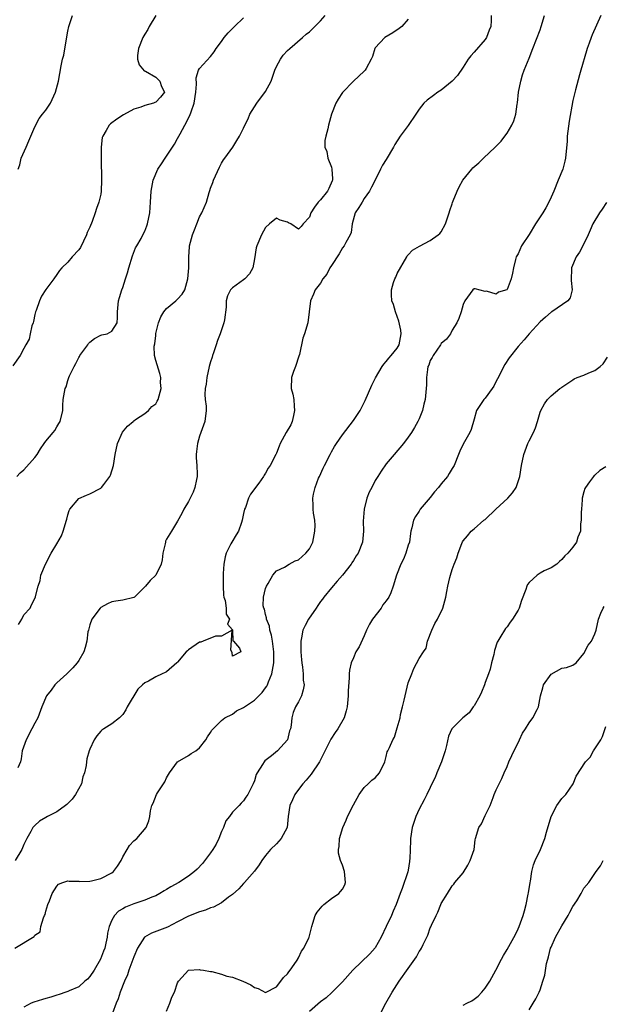
# Model space of a CAD drawing. Units: inches. Extents: x 2517000 to 2520000, y 1539000 to 1542000.
# Drawn here: x 2518448 to 2518555, y 1539481 to 1539660 of the extents above; entities that cross this region are included whole.
import ezdxf

# ---------------------------------------------------------------- set-up
doc = ezdxf.new("R2010")
doc.units = ezdxf.units.IN
doc.header["$MEASUREMENT"] = 0
doc.layers.add('LD25171539_2ft', color=63, linetype='Continuous')

msp = doc.modelspace()

# ---------------------------------------------------------------- linework, layer by layer
at = {"layer": 'LD25171539_2ft'}
for points, elevation in [([(2518473.05, 1539661), (2518471.83, 1539659), (2518471.55, 1539658.45), (2518471, 1539657.58), (2518470.67, 1539657), (2518469.87, 1539655), (2518469.7, 1539653.7), (2518469.69, 1539653), (2518469.99, 1539651.99), (2518470.93, 1539650.93), (2518471.17, 1539650.83), (2518473, 1539649.72), (2518473.77, 1539649), (2518474.07, 1539648.07), (2518474.63, 1539647), (2518473.87, 1539646.13), (2518473, 1539645.17), (2518472.86, 1539645.14), (2518472.58, 1539645), (2518471, 1539644.57), (2518470.29, 1539644.29), (2518469, 1539643.9), (2518467.13, 1539642.87), (2518465.91, 1539642.09), (2518464.76, 1539641.24), (2518464.53, 1539641), (2518464, 1539640), (2518463.37, 1539639), (2518463.27, 1539638.73), (2518463.08, 1539637), (2518463.05, 1539634.95), (2518463.16, 1539631), (2518463.09, 1539629), (2518463, 1539628.43), (2518462.67, 1539627), (2518462.2, 1539625.8), (2518461.98, 1539625), (2518461.43, 1539623.43), (2518461, 1539622.41), (2518460.54, 1539621.46), (2518460.43, 1539621), (2518459.3, 1539618.7), (2518459, 1539618.27), (2518457.82, 1539617), (2518457, 1539616.04), (2518455.9, 1539615), (2518455.49, 1539614.51), (2518455, 1539613.77), (2518454.45, 1539613), (2518453, 1539611.03), (2518452.19, 1539609.81), (2518451.82, 1539609), (2518451.21, 1539607.21), (2518451.12, 1539607), (2518451, 1539606.49), (2518450.75, 1539605.25), (2518450.68, 1539605), (2518450.46, 1539604.46), (2518450.13, 1539603), (2518449.97, 1539602.03), (2518449.33, 1539601), (2518449, 1539600.32), (2518448.3, 1539599), (2518447, 1539597.13)], 7574), ([(2518447.33, 1539491), (2518450.84, 1539493.16), (2518451, 1539493.42), (2518451.97, 1539494.03), (2518452.07, 1539495), (2518452.56, 1539496.56), (2518452.78, 1539497), (2518452.85, 1539497.15), (2518453, 1539497.76), (2518453.38, 1539499), (2518453.65, 1539499.65), (2518454.15, 1539501), (2518455, 1539502.35), (2518455.33, 1539502.67), (2518456.12, 1539503), (2518457, 1539503.32), (2518457.26, 1539503.26), (2518459, 1539503.22), (2518459.18, 1539503.18), (2518461, 1539503.25), (2518461.31, 1539503.31), (2518463, 1539503.75), (2518465, 1539504.78), (2518465.32, 1539505), (2518466.04, 1539505.96), (2518466.72, 1539507), (2518467, 1539507.67), (2518467.8, 1539509), (2518468.24, 1539509.76), (2518469, 1539510.57), (2518469.56, 1539511), (2518471.29, 1539513), (2518471.77, 1539514.23), (2518471.92, 1539515), (2518472.08, 1539516.08), (2518472.28, 1539517), (2518472.53, 1539517.47), (2518473.13, 1539519), (2518473.32, 1539519.32), (2518474.4, 1539521), (2518474.65, 1539521.35), (2518475, 1539522.04), (2518475.35, 1539522.65), (2518475.54, 1539523), (2518477, 1539524.99), (2518479, 1539526.15), (2518479.49, 1539526.51), (2518480.29, 1539527), (2518481, 1539527.54), (2518482.15, 1539529), (2518482.45, 1539529.55), (2518483, 1539530.32), (2518483.24, 1539530.76), (2518483.46, 1539531), (2518485, 1539532.49), (2518485.61, 1539533), (2518487, 1539533.69), (2518487.75, 1539534.25), (2518489, 1539534.86), (2518489.17, 1539535), (2518491, 1539536.21), (2518492.39, 1539537.61), (2518493, 1539538.48), (2518493.24, 1539538.76), (2518493.34, 1539539), (2518493.53, 1539539.53), (2518494.15, 1539541), (2518494.49, 1539543), (2518494.5, 1539545), (2518494.25, 1539547), (2518494.08, 1539548.08), (2518493.8, 1539549), (2518493.73, 1539549.73), (2518493.2, 1539551), (2518493.21, 1539551.21), (2518493, 1539551.82), (2518492.8, 1539552.8), (2518492.69, 1539553), (2518492.6, 1539553.4), (2518492.61, 1539555), (2518493, 1539556.55), (2518493.18, 1539557), (2518493.5, 1539557.5), (2518494.32, 1539559), (2518495, 1539559.76), (2518496.48, 1539560.48), (2518497.32, 1539561), (2518498.39, 1539561.61), (2518499, 1539561.8), (2518500.35, 1539563), (2518501, 1539563.8), (2518501.63, 1539565), (2518502.01, 1539567), (2518502.05, 1539568.05), (2518501.97, 1539569), (2518501.72, 1539570.28), (2518501.7, 1539571), (2518501.7, 1539571.7), (2518501.62, 1539573), (2518501.74, 1539573.74), (2518502.04, 1539575), (2518502.66, 1539576.66), (2518502.81, 1539577), (2518503.53, 1539578.47), (2518503.76, 1539579), (2518504.76, 1539581), (2518505, 1539581.46), (2518505.58, 1539582.42), (2518505.94, 1539583), (2518507, 1539584.58), (2518509, 1539587.21), (2518510.22, 1539589), (2518511.18, 1539590.82), (2518512.36, 1539593.64), (2518513.02, 1539594.98), (2518514.23, 1539597), (2518514.54, 1539597.46), (2518515, 1539597.95), (2518515.45, 1539598.55), (2518515.86, 1539599), (2518517, 1539600.38), (2518517.35, 1539601), (2518517.7, 1539603), (2518517.62, 1539603.62), (2518517.29, 1539605.29), (2518516.65, 1539607), (2518516.32, 1539608.31), (2518516.04, 1539609), (2518515.92, 1539610.08), (2518515.92, 1539611), (2518516.33, 1539612.33), (2518516.53, 1539613), (2518516.71, 1539613.29), (2518517, 1539613.97), (2518518.74, 1539617), (2518518.83, 1539617.17), (2518519, 1539617.39), (2518519.76, 1539618.24), (2518521.04, 1539618.96), (2518523, 1539619.97), (2518524.46, 1539621), (2518524.73, 1539621.27), (2518525, 1539621.59), (2518525.81, 1539623), (2518526.45, 1539625), (2518526.55, 1539625.45), (2518527, 1539626.69), (2518527.07, 1539626.93), (2518527.19, 1539627.19), (2518527.92, 1539629), (2518528.26, 1539629.74), (2518528.96, 1539631), (2518530.59, 1539633), (2518530.79, 1539633.21), (2518531.84, 1539634.16), (2518532.7, 1539635), (2518534.83, 1539637), (2518535.9, 1539638.1), (2518536.61, 1539639), (2518537, 1539639.54), (2518537.86, 1539641), (2518538.23, 1539641.77), (2518538.58, 1539643), (2518538.85, 1539644.85), (2518538.9, 1539645.1), (2518539.11, 1539647), (2518539.5, 1539649), (2518539.83, 1539650.17), (2518540.12, 1539651), (2518541, 1539653.2), (2518541.68, 1539655), (2518543, 1539658.38), (2518543.22, 1539659), (2518543.79, 1539661)], 7564), ([(2518534.08, 1539661), (2518534.08, 1539660.08), (2518534.03, 1539659), (2518533.71, 1539658.29), (2518533.24, 1539657), (2518533, 1539656.63), (2518531, 1539654.3), (2518530.38, 1539653.62), (2518529.92, 1539653), (2518529, 1539651.56), (2518527.97, 1539650.03), (2518527.02, 1539649), (2518525, 1539647.41), (2518524.39, 1539647), (2518523.58, 1539646.42), (2518522.46, 1539645.54), (2518521.86, 1539645), (2518521, 1539643.9), (2518520.36, 1539643), (2518518.97, 1539640.97), (2518517.55, 1539639), (2518516.53, 1539637.47), (2518516.29, 1539637), (2518515, 1539634.77), (2518514.3, 1539633.7), (2518513.95, 1539633), (2518512.98, 1539631), (2518512.3, 1539629.7), (2518511.97, 1539629), (2518511, 1539627.64), (2518510.59, 1539627), (2518510.01, 1539625.99), (2518509.32, 1539625), (2518508.76, 1539623), (2518508.58, 1539621.42), (2518508.43, 1539621), (2518507.65, 1539619.65), (2518507.33, 1539619), (2518507, 1539618.65), (2518506.44, 1539617.56), (2518505, 1539615.44), (2518504.73, 1539615), (2518504.18, 1539613.82), (2518503.44, 1539613), (2518503, 1539612.23), (2518502.06, 1539611), (2518501.77, 1539610.23), (2518501.19, 1539609), (2518500.7, 1539605), (2518500.12, 1539603), (2518499.8, 1539602.2), (2518499.18, 1539599.18), (2518499.1, 1539598.9), (2518498.47, 1539597), (2518498.11, 1539596.11), (2518497.72, 1539595), (2518497.66, 1539593), (2518498, 1539592), (2518498.14, 1539591), (2518498.2, 1539589.8), (2518498.31, 1539589), (2518498.1, 1539588.1), (2518497.86, 1539587), (2518497.6, 1539586.4), (2518496.79, 1539585), (2518495.69, 1539583), (2518495.47, 1539582.53), (2518495, 1539581.2), (2518494.91, 1539581), (2518493.87, 1539579), (2518493.49, 1539578.51), (2518493, 1539577.58), (2518492.76, 1539577.24), (2518492.66, 1539577), (2518491.77, 1539575.77), (2518490.25, 1539573.75), (2518489.88, 1539573), (2518489.33, 1539571.33), (2518489.18, 1539571), (2518489, 1539570.21), (2518488.77, 1539569), (2518488.61, 1539568.61), (2518488.06, 1539567), (2518487.68, 1539566.32), (2518486.84, 1539565), (2518486.71, 1539564.71), (2518485.86, 1539563), (2518485.66, 1539562.34), (2518485.41, 1539561), (2518485.32, 1539559.32), (2518485.29, 1539559), (2518485.29, 1539557), (2518485.38, 1539555.38), (2518485.43, 1539555), (2518485.64, 1539554.36), (2518485.82, 1539553), (2518485.86, 1539551.86), (2518486.43, 1539551), (2518486.08, 1539550.08), (2518487, 1539549.04), (2518487.01, 1539549), (2518487.06, 1539547.06), (2518487.17, 1539547), (2518488.29, 1539545.71), (2518488.53, 1539545), (2518487, 1539544.26), (2518486.91, 1539544.91), (2518486.67, 1539545.33), (2518486.95, 1539548.95), (2518485, 1539547.86), (2518483.91, 1539547.91), (2518481.66, 1539547), (2518481.21, 1539546.79), (2518481, 1539546.76), (2518479, 1539545.41), (2518478.77, 1539545.23), (2518478.57, 1539545), (2518477, 1539543.17), (2518476.83, 1539543), (2518475, 1539541.39), (2518474.71, 1539541.29), (2518474.2, 1539541), (2518473, 1539540.46), (2518471.7, 1539539.7), (2518471, 1539539.38), (2518470.63, 1539539), (2518469.78, 1539538.22), (2518467.82, 1539535), (2518467.54, 1539534.46), (2518467, 1539533.59), (2518466.72, 1539533.28), (2518466.39, 1539533), (2518465, 1539531.88), (2518463.55, 1539531), (2518463.22, 1539530.78), (2518463, 1539530.57), (2518462.3, 1539529.7), (2518461.78, 1539529), (2518461, 1539527.31), (2518460.88, 1539527), (2518460.45, 1539525.55), (2518460.39, 1539525), (2518460.35, 1539524.34), (2518460.03, 1539523), (2518459.76, 1539522.24), (2518459.47, 1539521), (2518458.41, 1539519), (2518457.82, 1539518.18), (2518456.8, 1539517.2), (2518456.56, 1539517), (2518455, 1539515.88), (2518453.27, 1539515), (2518453, 1539514.81), (2518451.86, 1539514.14), (2518451, 1539513.37), (2518450.79, 1539513.21), (2518450.64, 1539513), (2518450.27, 1539512.27), (2518449.54, 1539511), (2518449, 1539509.91), (2518448.63, 1539509), (2518447.39, 1539507)], 7566), ([(2518447.74, 1539577), (2518448.33, 1539577.67), (2518449, 1539578.22), (2518451, 1539580.43), (2518451.44, 1539581), (2518452.01, 1539581.99), (2518452.71, 1539583), (2518453, 1539583.39), (2518454.32, 1539585), (2518454.61, 1539585.39), (2518455, 1539586.03), (2518455.39, 1539586.61), (2518455.6, 1539587), (2518456.07, 1539589), (2518456.09, 1539589.91), (2518456.17, 1539591), (2518456.37, 1539592.37), (2518456.5, 1539593), (2518456.67, 1539593.33), (2518457, 1539594.47), (2518457.15, 1539594.85), (2518457.18, 1539595), (2518457.32, 1539595.32), (2518458.14, 1539597), (2518458.45, 1539597.55), (2518459, 1539598.64), (2518459.14, 1539598.86), (2518459.21, 1539599), (2518460.62, 1539601), (2518460.77, 1539601.23), (2518461, 1539601.48), (2518461.85, 1539602.15), (2518463, 1539602.72), (2518463.21, 1539602.79), (2518464.14, 1539603), (2518465, 1539603.44), (2518465.99, 1539605), (2518466.06, 1539605.94), (2518466.02, 1539607), (2518466.21, 1539609), (2518466.41, 1539609.59), (2518466.82, 1539611), (2518467, 1539611.44), (2518467.5, 1539613), (2518467.88, 1539614.12), (2518468.12, 1539615), (2518468.78, 1539617.22), (2518469.35, 1539618.65), (2518469.54, 1539619), (2518470.33, 1539620.32), (2518470.69, 1539621), (2518471, 1539621.67), (2518471.37, 1539622.63), (2518471.54, 1539623), (2518471.92, 1539625), (2518472.05, 1539627), (2518472.17, 1539629), (2518472.54, 1539631), (2518473.42, 1539633), (2518474.04, 1539633.96), (2518474.75, 1539635), (2518475, 1539635.34), (2518476.05, 1539637), (2518476.44, 1539637.56), (2518477, 1539638.55), (2518477.43, 1539639.43), (2518478.29, 1539641), (2518478.58, 1539641.42), (2518479, 1539642.32), (2518479.24, 1539642.76), (2518479.46, 1539643.46), (2518480.02, 1539645), (2518480.32, 1539647), (2518480.46, 1539648.46), (2518480.36, 1539649.64), (2518480.82, 1539651), (2518481, 1539651.34), (2518483, 1539653.5), (2518483.65, 1539654.35), (2518484.03, 1539655), (2518485, 1539656.26), (2518485.47, 1539657), (2518486.2, 1539657.8), (2518487.19, 1539658.81), (2518487.33, 1539659), (2518489, 1539660.58)], 7572), ([(2518519, 1539660.32), (2518517.82, 1539659), (2518517.37, 1539658.63), (2518516.17, 1539657.83), (2518514.75, 1539657), (2518513, 1539655.09), (2518512.94, 1539655), (2518512.46, 1539653.54), (2518512.24, 1539653), (2518511.33, 1539651.33), (2518511.17, 1539651), (2518511, 1539650.83), (2518509, 1539649.01), (2518507.04, 1539646.96), (2518506.25, 1539645.75), (2518505.82, 1539645), (2518505, 1539643), (2518504.49, 1539641), (2518504.34, 1539640.34), (2518503.99, 1539639), (2518503.82, 1539638.18), (2518503.81, 1539637), (2518504.18, 1539636.18), (2518504.37, 1539635), (2518505, 1539633.34), (2518505.1, 1539633), (2518505.21, 1539631.21), (2518505.21, 1539631), (2518505.17, 1539630.83), (2518504.55, 1539629.45), (2518504.3, 1539629), (2518503, 1539627.41), (2518502.57, 1539627), (2518501.93, 1539626.07), (2518501.24, 1539625), (2518501, 1539624.22), (2518499.86, 1539623), (2518499.49, 1539622.51), (2518499, 1539622.06), (2518497.63, 1539623), (2518497.21, 1539623.21), (2518497, 1539623.3), (2518495.69, 1539623.69), (2518495, 1539624.05), (2518493.71, 1539623), (2518493, 1539622.35), (2518492.26, 1539621), (2518491.41, 1539619), (2518491.33, 1539618.67), (2518491, 1539616.66), (2518490.67, 1539615), (2518490.06, 1539613.94), (2518489.21, 1539613), (2518489, 1539612.81), (2518487, 1539611.35), (2518486.65, 1539611), (2518486.11, 1539609.89), (2518485.86, 1539609), (2518485.83, 1539607.83), (2518485.51, 1539605.51), (2518485.39, 1539605), (2518484.72, 1539603), (2518484.24, 1539601.75), (2518484.02, 1539601), (2518483.53, 1539599.53), (2518483.35, 1539599), (2518483.28, 1539598.72), (2518483, 1539597.87), (2518482.75, 1539597), (2518482.3, 1539595), (2518482.19, 1539593.81), (2518482.03, 1539593), (2518481.94, 1539591.94), (2518482.02, 1539591), (2518482.19, 1539589.81), (2518482.19, 1539589), (2518481.96, 1539587), (2518481.69, 1539586.31), (2518481, 1539584.35), (2518480.6, 1539583), (2518480.45, 1539581.55), (2518480.37, 1539581), (2518480.39, 1539580.39), (2518480.5, 1539579), (2518480.58, 1539577.42), (2518480.57, 1539577), (2518480.43, 1539576.43), (2518480.16, 1539575), (2518479.85, 1539574.15), (2518479, 1539572.43), (2518478.13, 1539571), (2518477.75, 1539570.26), (2518477, 1539568.86), (2518475.89, 1539567), (2518475, 1539565.55), (2518474.81, 1539565.19), (2518474.76, 1539565), (2518474.72, 1539564.72), (2518474.32, 1539563), (2518474.19, 1539561.81), (2518474.01, 1539561), (2518473.04, 1539559), (2518471.99, 1539558.01), (2518471.14, 1539557), (2518469.12, 1539555), (2518469, 1539554.93), (2518467, 1539554.43), (2518465.73, 1539554.27), (2518465, 1539554.14), (2518464.23, 1539553.77), (2518463, 1539553.12), (2518462.9, 1539553), (2518461.36, 1539551), (2518461, 1539549.96), (2518460.8, 1539549.2), (2518460.74, 1539549), (2518460.67, 1539548.67), (2518460.48, 1539547), (2518460.17, 1539545.83), (2518459.9, 1539545), (2518459, 1539543.42), (2518458.73, 1539543), (2518457.91, 1539542.09), (2518456.82, 1539541), (2518455, 1539539.35), (2518454.65, 1539539), (2518453.98, 1539538.02), (2518453.11, 1539537), (2518452.28, 1539535), (2518451.52, 1539533), (2518451, 1539532.04), (2518450.46, 1539531), (2518449.4, 1539529), (2518448.69, 1539527), (2518448.48, 1539525.52), (2518448.38, 1539525), (2518447.91, 1539523.91)], 7568), ([(2518447.98, 1539633), (2518448.24, 1539633.76), (2518448.53, 1539635), (2518449.42, 1539637), (2518449.87, 1539638.13), (2518450.28, 1539639), (2518451, 1539640.72), (2518451.76, 1539642.24), (2518452.41, 1539643), (2518453, 1539643.73), (2518453.87, 1539645), (2518454.78, 1539647), (2518455.28, 1539649), (2518455.56, 1539650.44), (2518455.79, 1539651.79), (2518456.05, 1539653), (2518456.25, 1539653.75), (2518456.74, 1539656.74), (2518457, 1539658.13), (2518457.18, 1539659), (2518457.83, 1539661)], 7576), ([(2518448, 1539550), (2518448.65, 1539551), (2518449, 1539551.78), (2518450.12, 1539553), (2518450.38, 1539553.62), (2518451.1, 1539555), (2518451.11, 1539555.11), (2518451.57, 1539557), (2518451.98, 1539558.02), (2518452.11, 1539559), (2518452.94, 1539561), (2518453.98, 1539563), (2518455, 1539564.68), (2518455.82, 1539566.18), (2518456.18, 1539567), (2518456.77, 1539569), (2518456.8, 1539569.2), (2518457, 1539570.01), (2518457.22, 1539570.78), (2518457.34, 1539571), (2518459, 1539572.98), (2518460.4, 1539573.6), (2518461, 1539573.82), (2518463, 1539574.85), (2518463.15, 1539575), (2518463.55, 1539575.55), (2518464.65, 1539577), (2518464.77, 1539577.23), (2518465.3, 1539579), (2518465.62, 1539581), (2518466.04, 1539583), (2518466.93, 1539585.07), (2518467.86, 1539586.14), (2518468.87, 1539587), (2518469, 1539587.13), (2518469.34, 1539587.34), (2518471, 1539588.48), (2518471.67, 1539589), (2518472.28, 1539589.72), (2518473, 1539590.21), (2518473.27, 1539590.73), (2518473.44, 1539591), (2518473.66, 1539591.66), (2518473.98, 1539593), (2518473.89, 1539594.11), (2518473.92, 1539595), (2518473.73, 1539595.73), (2518473, 1539598.14), (2518472.8, 1539599), (2518472.72, 1539600.72), (2518472.85, 1539601.15), (2518473, 1539602.65), (2518473.05, 1539603.05), (2518473.52, 1539605), (2518473.93, 1539606.07), (2518474.46, 1539607), (2518475, 1539607.6), (2518476.69, 1539609), (2518477, 1539609.27), (2518477.81, 1539610.19), (2518478.28, 1539611), (2518478.88, 1539613), (2518479.02, 1539615.02), (2518479.03, 1539617), (2518479.15, 1539618.85), (2518479.18, 1539619), (2518479.68, 1539621), (2518480.05, 1539621.95), (2518480.49, 1539623), (2518481, 1539624.29), (2518481.41, 1539625), (2518482.25, 1539627), (2518482.75, 1539628.75), (2518482.88, 1539629.12), (2518483, 1539629.5), (2518483.43, 1539630.57), (2518483.53, 1539631), (2518484.63, 1539633.37), (2518485, 1539634.06), (2518485.34, 1539634.66), (2518485.61, 1539635), (2518487.05, 1539637), (2518487.79, 1539638.21), (2518488.25, 1539639), (2518489, 1539640.44), (2518489.22, 1539641), (2518489.82, 1539642.18), (2518490.17, 1539643), (2518491.44, 1539645), (2518493, 1539647.13), (2518494.01, 1539649), (2518494.69, 1539651), (2518495, 1539651.7), (2518495.72, 1539653), (2518496.22, 1539653.78), (2518497, 1539654.61), (2518497.43, 1539655), (2518499.74, 1539657), (2518500.43, 1539657.57), (2518501, 1539658.01), (2518501.52, 1539658.48), (2518502, 1539659), (2518503, 1539659.99), (2518503.85, 1539661)], 7570), ([(2518554.05, 1539661), (2518552.52, 1539657.48), (2518552.33, 1539657), (2518551.97, 1539655.97), (2518551.6, 1539655), (2518551.46, 1539654.54), (2518550.43, 1539651), (2518550.18, 1539650.18), (2518549.46, 1539647.46), (2518549, 1539645.48), (2518548.29, 1539641.71), (2518547.95, 1539639), (2518547.92, 1539638.08), (2518547.66, 1539635), (2518547.53, 1539634.47), (2518547.14, 1539633), (2518546.33, 1539631), (2518545.5, 1539629), (2518545, 1539627.91), (2518544.6, 1539627), (2518544.06, 1539625.94), (2518543.52, 1539625), (2518542.2, 1539623), (2518541, 1539621.07), (2518539.64, 1539619), (2518539, 1539617.53), (2518538.67, 1539617), (2518538.54, 1539616.54), (2518538.14, 1539615), (2518537.97, 1539614.03), (2518537.76, 1539613), (2518537, 1539611.04), (2518536.94, 1539611), (2518535.44, 1539610.56), (2518535, 1539610.23), (2518533.24, 1539610.76), (2518533, 1539610.72), (2518531.16, 1539611.16), (2518531, 1539611.16), (2518530.75, 1539611), (2518529.32, 1539609), (2518529, 1539608.34), (2518528.65, 1539607), (2518528.24, 1539605.76), (2518527.85, 1539605), (2518527, 1539603.64), (2518526.69, 1539603), (2518525.99, 1539602.01), (2518525, 1539601.23), (2518524.88, 1539601), (2518523.51, 1539599), (2518523.34, 1539598.66), (2518523, 1539598.1), (2518522.72, 1539597.28), (2518522.59, 1539597), (2518522.48, 1539596.48), (2518522.31, 1539595), (2518522.32, 1539593.67), (2518522.29, 1539593), (2518522.08, 1539591), (2518521.85, 1539590.15), (2518521.57, 1539589), (2518521, 1539587.5), (2518520.77, 1539587), (2518520.12, 1539585.88), (2518519.58, 1539585), (2518519, 1539584.16), (2518518.11, 1539583), (2518516.42, 1539581), (2518515, 1539579.26), (2518514.05, 1539577.95), (2518513.46, 1539577), (2518513, 1539576.22), (2518512.34, 1539575), (2518511.89, 1539574.11), (2518511.47, 1539573), (2518510.95, 1539571), (2518510.81, 1539568.81), (2518510.88, 1539567), (2518510.65, 1539565), (2518509.86, 1539563), (2518509.5, 1539562.5), (2518509, 1539561.67), (2518508.73, 1539561.27), (2518508.58, 1539561), (2518507.03, 1539558.97), (2518506.07, 1539557.93), (2518505, 1539556.71), (2518503.62, 1539555), (2518503.36, 1539554.64), (2518503, 1539554.17), (2518502.52, 1539553.48), (2518502.22, 1539553), (2518500.86, 1539551), (2518500.2, 1539549.8), (2518499.83, 1539549), (2518499.56, 1539547.56), (2518499.43, 1539547), (2518499.42, 1539546.58), (2518499.46, 1539545), (2518499.56, 1539543.56), (2518499.62, 1539543), (2518499.75, 1539542.25), (2518499.85, 1539541), (2518499.86, 1539539.86), (2518500.02, 1539539), (2518499.89, 1539538.11), (2518499.55, 1539537), (2518499, 1539535.9), (2518498.48, 1539535), (2518498.04, 1539533.96), (2518497.82, 1539533), (2518497.67, 1539531.67), (2518497.54, 1539531), (2518497.4, 1539530.6), (2518497, 1539529), (2518495.17, 1539527), (2518494.08, 1539526.08), (2518492.85, 1539525.15), (2518492.76, 1539525), (2518492.47, 1539524.47), (2518491.5, 1539523), (2518491.32, 1539522.68), (2518491, 1539521.54), (2518490.78, 1539521), (2518490.59, 1539520.59), (2518489.8, 1539519), (2518489.44, 1539518.56), (2518489, 1539517.87), (2518488.56, 1539517.44), (2518488.23, 1539517), (2518487, 1539515.82), (2518486.43, 1539515), (2518485.8, 1539514.2), (2518485.33, 1539513), (2518485, 1539512.26), (2518484.5, 1539511), (2518484.01, 1539509.99), (2518483.43, 1539509), (2518483, 1539508.37), (2518481.53, 1539506.47), (2518480.57, 1539505.43), (2518480.09, 1539505), (2518479, 1539504.14), (2518477.2, 1539503), (2518475.77, 1539502.23), (2518475, 1539501.74), (2518474.52, 1539501.48), (2518473.76, 1539501), (2518473, 1539500.57), (2518472.33, 1539500.32), (2518471, 1539499.79), (2518469, 1539499.13), (2518467.48, 1539498.52), (2518467, 1539498.21), (2518466.22, 1539497.78), (2518465.47, 1539497), (2518465, 1539496.13), (2518464.52, 1539495), (2518464.22, 1539493.78), (2518464.14, 1539493), (2518463.95, 1539491.95), (2518463.71, 1539491), (2518463.5, 1539490.5), (2518462.98, 1539489), (2518461.79, 1539487), (2518461, 1539485.85), (2518460.6, 1539485.4), (2518460.09, 1539485), (2518459, 1539484), (2518457.25, 1539483.25), (2518457, 1539483.12), (2518456.62, 1539483), (2518455.43, 1539482.57), (2518455, 1539482.46), (2518453.92, 1539482.08), (2518453, 1539481.84), (2518452.36, 1539481.64), (2518450.81, 1539481.19), (2518450.35, 1539481), (2518449, 1539480.28)], 7562), ([(2518555.1, 1539626.9), (2518554.33, 1539625.67), (2518553.82, 1539625), (2518552.62, 1539623), (2518552.15, 1539621.85), (2518551.74, 1539621), (2518551, 1539619.38), (2518550.16, 1539617.84), (2518549.59, 1539617), (2518548.74, 1539615), (2518548.67, 1539612.67), (2518548.84, 1539611), (2518548.48, 1539609.52), (2518548.06, 1539609), (2518545.13, 1539607), (2518545, 1539606.92), (2518543.99, 1539606.01), (2518543, 1539605.18), (2518541.03, 1539603), (2518540.1, 1539601.9), (2518539, 1539600.65), (2518537.4, 1539598.6), (2518536.61, 1539597.39), (2518535.23, 1539594.77), (2518535, 1539594.37), (2518534.56, 1539593.44), (2518534.27, 1539593), (2518533, 1539591.26), (2518532.76, 1539591), (2518531.43, 1539589), (2518531, 1539587.44), (2518530.43, 1539585.57), (2518530.21, 1539585), (2518529, 1539582.85), (2518528.39, 1539581.61), (2518528.16, 1539581), (2518527.34, 1539579), (2518527.22, 1539578.78), (2518527, 1539578.46), (2518526.47, 1539577.53), (2518526.14, 1539577), (2518525, 1539575.67), (2518524.49, 1539575), (2518523.79, 1539574.21), (2518523, 1539573.16), (2518521.2, 1539571), (2518521, 1539570.64), (2518520.33, 1539569.67), (2518519.93, 1539569), (2518519.65, 1539567.65), (2518519.5, 1539567), (2518519.42, 1539566.58), (2518519.21, 1539565), (2518519, 1539564.44), (2518518.57, 1539563), (2518518.11, 1539561.89), (2518517.67, 1539561), (2518516.89, 1539559), (2518516.26, 1539557), (2518515.8, 1539555.8), (2518515.44, 1539555), (2518515, 1539554.3), (2518514.4, 1539553.6), (2518514.04, 1539553), (2518512.49, 1539551), (2518511.93, 1539550.07), (2518511.42, 1539549), (2518511, 1539547.92), (2518510.07, 1539545.93), (2518509.48, 1539545), (2518509, 1539543.95), (2518508.61, 1539543), (2518508.33, 1539541.67), (2518508.27, 1539541), (2518508.26, 1539540.26), (2518508.08, 1539537.92), (2518508.04, 1539537), (2518507.85, 1539535), (2518507.7, 1539534.3), (2518507.3, 1539533), (2518506.18, 1539531), (2518505.69, 1539530.31), (2518504.91, 1539529.09), (2518503.56, 1539526.44), (2518502.81, 1539525), (2518501.29, 1539522.71), (2518500.38, 1539521.62), (2518499.82, 1539521), (2518499, 1539519.95), (2518498.33, 1539519), (2518497.93, 1539518.07), (2518497.44, 1539517), (2518497.13, 1539515), (2518496.96, 1539513.04), (2518495.88, 1539511), (2518495, 1539510.05), (2518493.92, 1539509), (2518493, 1539507.89), (2518492.35, 1539507), (2518491.82, 1539506.18), (2518490.97, 1539505.03), (2518489.19, 1539503), (2518489, 1539502.83), (2518488.15, 1539501.85), (2518487, 1539500.79), (2518486.29, 1539500.29), (2518485, 1539499.3), (2518483.51, 1539498.49), (2518483, 1539498.35), (2518482.05, 1539497.95), (2518481, 1539497.65), (2518479, 1539496.87), (2518477, 1539495.82), (2518475.13, 1539494.87), (2518472.22, 1539493.78), (2518470.98, 1539493), (2518469.66, 1539491), (2518469, 1539489.42), (2518468.13, 1539487), (2518467.85, 1539486.15), (2518467.35, 1539485), (2518466.54, 1539483), (2518466.18, 1539481.82), (2518465.82, 1539481), (2518465.15, 1539479.15)], 7560), ([(2518475, 1539479.57), (2518475.55, 1539481), (2518475.93, 1539482.07), (2518476.43, 1539483), (2518477, 1539484.68), (2518477.16, 1539485), (2518478.96, 1539487), (2518479, 1539487.02), (2518481, 1539487.12), (2518481.09, 1539487.09), (2518481.7, 1539487), (2518483, 1539486.77), (2518483.25, 1539486.75), (2518485, 1539486.3), (2518485.94, 1539485.94), (2518487, 1539485.72), (2518488.88, 1539485), (2518490.35, 1539484.35), (2518491, 1539483.86), (2518491.69, 1539483.69), (2518493, 1539482.97), (2518495, 1539483.98), (2518495.8, 1539485), (2518496.3, 1539485.7), (2518497, 1539486.36), (2518497.26, 1539486.74), (2518497.51, 1539487), (2518498.67, 1539488.67), (2518498.87, 1539489), (2518498.9, 1539489.1), (2518499, 1539489.26), (2518499.53, 1539490.47), (2518499.98, 1539491), (2518500.89, 1539492.89), (2518500.93, 1539493), (2518501.42, 1539495), (2518501.6, 1539495.6), (2518502.07, 1539497), (2518502.44, 1539497.56), (2518503.31, 1539498.69), (2518503.61, 1539499), (2518505, 1539500.1), (2518506.36, 1539501), (2518506.66, 1539501.34), (2518507, 1539501.79), (2518507.43, 1539502.57), (2518507.56, 1539503), (2518507.38, 1539505), (2518507, 1539506.15), (2518506.67, 1539507), (2518506.31, 1539508.31), (2518506.31, 1539509), (2518506.44, 1539509.56), (2518506.5, 1539511), (2518507.07, 1539513), (2518507.68, 1539514.32), (2518507.95, 1539515), (2518509, 1539517.15), (2518510.04, 1539519), (2518511, 1539520.31), (2518511.71, 1539521), (2518512.39, 1539521.61), (2518513, 1539522.07), (2518513.79, 1539523), (2518514.76, 1539525), (2518515, 1539525.95), (2518515.19, 1539526.81), (2518515.31, 1539527), (2518515.59, 1539527.59), (2518516.18, 1539529), (2518516.5, 1539529.5), (2518517, 1539531.17), (2518517.5, 1539533), (2518517.58, 1539533.58), (2518517.98, 1539535), (2518518.23, 1539536.23), (2518519, 1539539.35), (2518519.63, 1539541), (2518520.04, 1539541.96), (2518521, 1539543.82), (2518521.79, 1539545), (2518522.29, 1539545.71), (2518522.52, 1539547), (2518523.29, 1539549), (2518523.84, 1539550.16), (2518524.3, 1539551), (2518525.28, 1539553), (2518525.68, 1539554.32), (2518525.84, 1539555), (2518526, 1539556), (2518526.23, 1539557), (2518526.57, 1539558.57), (2518526.71, 1539559), (2518527, 1539560.05), (2518527.34, 1539561), (2518527.83, 1539562.17), (2518528.1, 1539563), (2518528.75, 1539564.75), (2518528.9, 1539565.1), (2518529, 1539565.28), (2518529.81, 1539566.19), (2518530.48, 1539567), (2518531, 1539567.42), (2518532.78, 1539569), (2518533, 1539569.16), (2518534.94, 1539571), (2518537.13, 1539573), (2518538, 1539574), (2518538.67, 1539575), (2518539.34, 1539577), (2518539.65, 1539579), (2518540.06, 1539581), (2518540.78, 1539583), (2518541, 1539583.49), (2518541.79, 1539585), (2518542.17, 1539585.82), (2518542.53, 1539587), (2518543, 1539588.7), (2518543.13, 1539589), (2518543.81, 1539590.19), (2518544.37, 1539591), (2518545, 1539591.65), (2518546.62, 1539593), (2518546.85, 1539593.15), (2518547, 1539593.27), (2518549, 1539594.62), (2518549.24, 1539594.76), (2518549.75, 1539595), (2518551, 1539595.47), (2518551.86, 1539595.86), (2518553, 1539596.27), (2518553.93, 1539597), (2518554.52, 1539597.48), (2518555.29, 1539598.71)], 7558), ([(2518555, 1539578.71), (2518553.91, 1539578.09), (2518553, 1539577.25), (2518552.85, 1539577.15), (2518552.72, 1539577), (2518552.03, 1539576.03), (2518551.26, 1539575), (2518551.19, 1539574.81), (2518551, 1539574.17), (2518550.7, 1539573), (2518550.7, 1539572.7), (2518550.56, 1539571), (2518550.5, 1539570.5), (2518550.51, 1539569), (2518550.35, 1539568.35), (2518550.35, 1539567), (2518549.91, 1539565.91), (2518549.66, 1539565), (2518549, 1539564.07), (2518548.05, 1539563), (2518547.49, 1539562.51), (2518547, 1539561.88), (2518546.52, 1539561.48), (2518546.05, 1539561), (2518545, 1539560.33), (2518543.76, 1539559.76), (2518543, 1539559.39), (2518542.49, 1539559), (2518541, 1539557.69), (2518540.71, 1539557.29), (2518540.58, 1539557), (2518540.39, 1539556.39), (2518539.63, 1539554.37), (2518539.18, 1539553), (2518539, 1539552.64), (2518537.99, 1539551), (2518537.59, 1539550.41), (2518537, 1539549.6), (2518536.71, 1539549.29), (2518536.51, 1539549), (2518535.87, 1539547.87), (2518535.32, 1539547), (2518535.22, 1539546.78), (2518534.71, 1539545.29), (2518534.56, 1539544.56), (2518534.17, 1539543), (2518533.89, 1539541.89), (2518533.62, 1539541), (2518533, 1539539.43), (2518532.88, 1539539), (2518532.35, 1539537.65), (2518532.05, 1539537), (2518531, 1539535.2), (2518530.85, 1539535), (2518530.08, 1539533.92), (2518528.96, 1539533), (2518527, 1539531.08), (2518526.94, 1539531), (2518526.34, 1539529.66), (2518525.98, 1539527.98), (2518525.71, 1539527), (2518525.04, 1539525), (2518524.19, 1539523), (2518523.9, 1539522.1), (2518523.3, 1539521), (2518523, 1539520.32), (2518522.37, 1539519), (2518521.92, 1539518.08), (2518521, 1539516.33), (2518520.4, 1539515), (2518519.73, 1539513), (2518519.43, 1539511), (2518519.39, 1539510.61), (2518519.36, 1539509), (2518519.29, 1539507.29), (2518519.25, 1539507), (2518519.21, 1539506.79), (2518519, 1539505.24), (2518518.94, 1539504.94), (2518517.92, 1539501.92), (2518517.53, 1539501), (2518516.79, 1539499), (2518516.24, 1539497.76), (2518515.92, 1539497), (2518514.98, 1539495), (2518514.09, 1539493), (2518513, 1539491.07), (2518512.03, 1539489.97), (2518508.88, 1539487), (2518507, 1539484.9), (2518505.07, 1539482.93), (2518504.03, 1539481.97), (2518503, 1539481.23), (2518501, 1539479.47)], 7556), ([(2518513.88, 1539479), (2518514.94, 1539481), (2518516.07, 1539483), (2518517.37, 1539485), (2518519, 1539487.33), (2518520.22, 1539489), (2518520.53, 1539489.47), (2518521, 1539490.42), (2518521.26, 1539490.74), (2518521.4, 1539491), (2518521.71, 1539491.71), (2518522.59, 1539493.41), (2518523, 1539494.72), (2518523.11, 1539494.89), (2518523.22, 1539495.22), (2518524.06, 1539497), (2518524.41, 1539497.59), (2518524.92, 1539499), (2518525, 1539499.18), (2518526.15, 1539501), (2518527, 1539502.4), (2518527.3, 1539502.7), (2518527.47, 1539503), (2518529, 1539504.78), (2518529.87, 1539506.13), (2518530.29, 1539507), (2518530.99, 1539509), (2518531.21, 1539510.79), (2518531.25, 1539511), (2518531.87, 1539513), (2518532.32, 1539513.68), (2518533, 1539515.2), (2518533.91, 1539517), (2518534.48, 1539518.48), (2518534.63, 1539519), (2518535, 1539519.85), (2518535.54, 1539521), (2518536.03, 1539521.97), (2518536.47, 1539523), (2518537, 1539524.14), (2518537.35, 1539525), (2518537.86, 1539526.14), (2518539.29, 1539529), (2518539.79, 1539530.21), (2518540.35, 1539531), (2518541, 1539532.1), (2518541.67, 1539533), (2518542.51, 1539534.51), (2518542.75, 1539535), (2518543.1, 1539537), (2518543.51, 1539538.49), (2518543.62, 1539539), (2518545, 1539540.97), (2518547, 1539542.05), (2518547.8, 1539542.2), (2518549, 1539542.61), (2518549.59, 1539543), (2518551, 1539544.73), (2518551.76, 1539546.24), (2518552.38, 1539547), (2518553, 1539548.29), (2518553.21, 1539549), (2518553.63, 1539551), (2518554.05, 1539552.05), (2518554.48, 1539553), (2518554.71, 1539553.29)], 7554), ([(2518529, 1539480.62), (2518529.68, 1539481), (2518530.56, 1539481.44), (2518531, 1539481.72), (2518531.71, 1539482.29), (2518532.39, 1539483), (2518533, 1539483.74), (2518533.87, 1539485), (2518534.97, 1539487), (2518535.96, 1539489), (2518536.32, 1539489.68), (2518537, 1539490.81), (2518538.51, 1539493.49), (2518539, 1539494.55), (2518539.19, 1539495), (2518539.93, 1539497), (2518540.15, 1539497.85), (2518540.48, 1539499), (2518540.86, 1539500.86), (2518540.88, 1539501.12), (2518541.18, 1539503), (2518541.25, 1539503.25), (2518541.53, 1539505), (2518541.79, 1539506.21), (2518542.14, 1539507), (2518543.08, 1539509), (2518543.87, 1539511), (2518544.19, 1539512.19), (2518545.02, 1539515), (2518546.04, 1539517), (2518547, 1539518.32), (2518547.32, 1539518.68), (2518547.69, 1539519), (2518549.02, 1539521), (2518549.61, 1539522.39), (2518551.27, 1539525), (2518552.14, 1539525.86), (2518552.74, 1539527), (2518553, 1539527.36), (2518554.08, 1539529), (2518554.4, 1539529.6), (2518555, 1539531.44)], 7552), ([(2518541, 1539479.8), (2518541.76, 1539481), (2518542.22, 1539481.78), (2518542.82, 1539483), (2518543, 1539483.44), (2518543.54, 1539485), (2518543.87, 1539486.13), (2518544.21, 1539488.21), (2518544.4, 1539489), (2518544.53, 1539489.47), (2518544.92, 1539491), (2518545, 1539491.21), (2518545.84, 1539493), (2518547, 1539495.1), (2518548.13, 1539497), (2518548.42, 1539497.58), (2518549, 1539498.62), (2518549.68, 1539499.68), (2518550.47, 1539501), (2518551, 1539501.97), (2518551.91, 1539503), (2518553.21, 1539505), (2518554, 1539506), (2518554.53, 1539507)], 7550)]:
    msp.add_lwpolyline(points, dxfattribs=dict(at, elevation=elevation))

doc.saveas('drawing.dxf')
